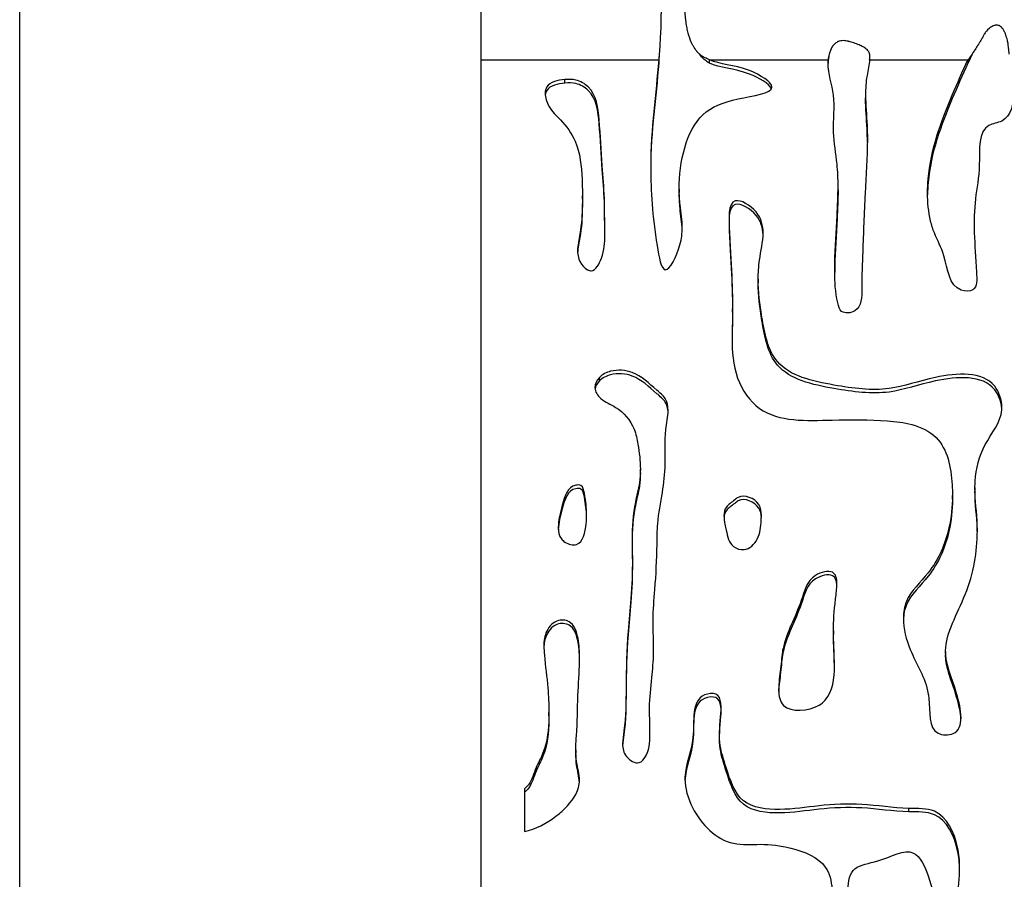
# Model space of a CAD drawing. Units: millimetres. Extents: x 147 to 2818, y 68 to 2050.
# Drawn here: x 268 to 439, y 1495 to 1644 of the extents above; entities that cross this region are included whole.
import ezdxf

# ---------------------------------------------------------------- set-up
doc = ezdxf.new("R2010")
doc.units = ezdxf.units.MM
doc.layers.get('0').update_dxf_attribs({"lineweight": 20, "true_color": 0x8faf8f})

msp = doc.modelspace()

# ---------------------------------------------------------------- linework, layer by layer
at = {"color": 178, "lineweight": -3, "true_color": 0x050548}
for p, q in [((267.8214, 1298.6099), (267.8214, 1706.7577)), ((347.8214, 1298.6099), (347.8214, 1706.7577))]:
    msp.add_line(p, q, dxfattribs=at)
at = {"color": 78, "lineweight": -3, "true_color": 0x264805}
for p, q in [((347.8214, 1637.4527), (378.6044, 1637.4527)), ((378.6044, 1637.4527), (378.6044, 1636.8502)), ((387.4116, 1637.4527), (407.9729, 1637.4527)), ((387.4116, 1636.8502), (387.4116, 1637.4527)), ((407.9729, 1637.4527), (407.9729, 1636.9304)), ((415.1793, 1637.4527), (432.2256, 1637.4527)), ((432.2256, 1637.4527), (432.2256, 1636.8502)), ((362.3598, 1633.418), (362.3598, 1634.0205)), ((414.4674, 1631.3773), (414.4674, 1630.7748)), ((382.1635, 1615.0475), (382.1635, 1614.445)), ((409.6999, 1614.9521), (409.6999, 1615.5546)), ((365.3805, 1613.2821), (365.3805, 1613.8846)), ((409.1269, 1601.1556), (409.1269, 1601.7582)), ((395.8535, 1599.4159), (395.8535, 1598.8134)), ((391.3986, 1593.6826), (391.3986, 1594.2851)), ((368.3249, 1581.7768), (368.3249, 1582.3793)), ((375.422, 1565.8638), (375.422, 1566.4663)), ((365.7285, 1561.6443), (365.7285, 1562.2468)), ((433.4373, 1563.2786), (433.4373, 1562.6761)), ((429.5354, 1561.2907), (429.5354, 1561.8932)), ((408.9018, 1538.4462), (408.9018, 1537.8437)), ((408.9143, 1536.782), (408.9143, 1537.3845)), ((400.141, 1534.6029), (400.141, 1535.2054)), ((428.3282, 1534.8953), (428.3282, 1534.2928)), ((359.5697, 1523.7168), (359.5697, 1524.3193)), ((364.2411, 1517.8431), (364.2411, 1517.2406)), ((355.3214, 1511.0616), (355.3214, 1503.6845)), ((421.9678, 1507.0783), (421.9678, 1507.6808))]:
    msp.add_line(p, q, dxfattribs=at)
for points, knots in [([(379.0755, 1648.3991), (379.0595, 1648.259), (379.045, 1647.8625), (379.0253, 1646.9272), (379.0192, 1646.5593), (379.0105, 1645.9338), (379.0076, 1645.713), (379.0036, 1645.3651), (379.0022, 1645.2463), (379.0003, 1645.0642), (378.9996, 1645.0028), (378.9986, 1644.9097), (378.9983, 1644.8786), (378.9977, 1644.8159), (378.9973, 1644.7814), (378.9878, 1643.8347), (378.9505, 1642.7332), (378.8354, 1640.5497), (378.7696, 1639.5278), (378.6875, 1638.4695)], [0, 0, 0, 0, 0.25, 0.25, 0.375, 0.375, 0.4375, 0.4375, 0.46875, 0.46875, 0.484375, 0.484375, 0.4921875, 0.4921875, 0.5, 0.5, 0.75, 0.75, 0.939788855, 0.939788855, 0.939788855, 0.939788855]), ([(385.67, 1638.4569), (385.668, 1638.4587), (385.666, 1638.4606), (385.5875, 1638.533), (385.5121, 1638.6073), (385.4005, 1638.7241), (385.3635, 1638.764), (385.3084, 1638.8252), (385.2901, 1638.8458), (385.2628, 1638.8771), (385.2537, 1638.8876), (385.2355, 1638.9086), (385.2242, 1638.9218), (384.9969, 1639.1892), (384.7952, 1639.4782), (384.5206, 1639.9538), (384.4338, 1640.1193), (384.3105, 1640.3774), (384.2706, 1640.4651), (384.2125, 1640.5991), (384.1934, 1640.6441), (384.1652, 1640.7122), (384.1559, 1640.735), (384.142, 1640.7694), (384.1374, 1640.7809), (384.1282, 1640.8039), (384.1222, 1640.8189), (383.9177, 1641.3378), (383.7485, 1641.9127), (383.543, 1642.8378), (383.4826, 1643.1564), (383.404, 1643.6427), (383.3798, 1643.8062), (383.3466, 1644.0525), (383.336, 1644.1348), (383.3209, 1644.2583), (383.3159, 1644.2995), (383.3088, 1644.3613), (383.3064, 1644.3819), (383.3029, 1644.4128), (383.3017, 1644.4231), (383.3, 1644.4386), (383.2994, 1644.4437), (383.2983, 1644.454), (383.2975, 1644.4615), (383.2565, 1644.8333), (383.2222, 1645.2279), (383.1661, 1646.0252), (383.1444, 1646.428), (383.11, 1647.2655), (383.1004, 1647.6883), (383.1004, 1647.9911)], [0.093340489, 0.093340489, 0.093340489, 0.093340489, 0.09375, 0.09375, 0.109375, 0.109375, 0.1171875, 0.1171875, 0.12109375, 0.12109375, 0.123046875, 0.123046875, 0.125, 0.125, 0.1875, 0.1875, 0.21875, 0.21875, 0.234375, 0.234375, 0.2421875, 0.2421875, 0.24609375, 0.24609375, 0.248046875, 0.248046875, 0.25, 0.25, 0.375, 0.375, 0.4375, 0.4375, 0.46875, 0.46875, 0.484375, 0.484375, 0.4921875, 0.4921875, 0.49609375, 0.49609375, 0.498046875, 0.498046875, 0.499023438, 0.499023438, 0.5, 0.5, 0.625, 0.625, 0.75, 0.75, 0.903576319, 0.903576319, 0.903576319, 0.903576319]), ([(439.3767, 1638.4522), (439.3421, 1638.8387), (439.3061, 1639.1902), (439.2345, 1639.7888), (439.1993, 1640.043), (439.1447, 1640.3799), (439.1262, 1640.4848), (439.098, 1640.6312), (439.0885, 1640.6782), (439.0741, 1640.746), (439.0693, 1640.7681), (439.0621, 1640.8006), (439.0597, 1640.8113), (439.056, 1640.8273), (439.0548, 1640.8325), (439.053, 1640.8404), (439.0524, 1640.843), (439.0512, 1640.8483), (439.0512, 1640.8484), (438.9743, 1641.1769), (438.8903, 1641.4706), (438.7517, 1641.8677), (438.7034, 1641.9929), (438.6278, 1642.1701), (438.6021, 1642.2274), (438.5627, 1642.3108), (438.5495, 1642.3382), (438.5294, 1642.3785), (438.5227, 1642.3919), (438.5125, 1642.4118), (438.5091, 1642.4184), (438.5024, 1642.4315), (438.5005, 1642.435), (438.4154, 1642.5977), (438.3312, 1642.733), (438.199, 1642.9106), (438.1539, 1642.9655), (438.0847, 1643.0418), (438.0614, 1643.0661), (438.0261, 1643.1012), (438.0143, 1643.1126), (437.9964, 1643.1293), (437.9904, 1643.1348), (437.9785, 1643.1458), (437.9759, 1643.1481), (437.8909, 1643.2235), (437.8133, 1643.2792), (437.6942, 1643.3462), (437.6539, 1643.3658), (437.5929, 1643.3911), (437.5724, 1643.3989), (437.5313, 1643.4131), (437.5153, 1643.4182), (437.3875, 1643.4534), (437.2811, 1643.4651), (437.1152, 1643.4583), (437.0589, 1643.452), (436.9728, 1643.4363), (436.9438, 1643.4301), (436.9, 1643.4191), (436.8853, 1643.4152), (436.8632, 1643.409), (436.8558, 1643.4069), (436.841, 1643.4025), (436.8306, 1643.3993), (436.2596, 1643.22), (435.7426, 1642.841), (435.2169, 1642.148), (435.1592, 1642.0673), (435.0953, 1641.9722), (435.0882, 1641.9616), (435.074, 1641.9402), (435.0763, 1641.9436), (435.0725, 1641.9377), (435.0696, 1641.9331), (435.0599, 1641.9172), (435.052, 1641.9038), (435.0051, 1641.8229), (434.9445, 1641.7138), (434.8188, 1641.4813), (434.7711, 1641.3922), (434.6909, 1641.241), (434.6628, 1641.1877), (434.6257, 1641.1173), (434.6182, 1641.103), (434.6031, 1641.0741), (434.5948, 1641.0584), (434.5834, 1641.0367), (434.5757, 1641.0221), (434.5052, 1640.8902), (434.4346, 1640.7659), (434.2779, 1640.5032), (434.1918, 1640.3648), (434.0743, 1640.183), (434.051, 1640.1473), (434.0085, 1640.0823), (433.9872, 1640.0497), (433.9233, 1639.952), (433.8805, 1639.8867), (433.6658, 1639.56), (433.4916, 1639.2972), (433.1862, 1638.8418), (433.0561, 1638.6495), (432.9248, 1638.4572)], [0.055734227, 0.055734227, 0.055734227, 0.055734227, 0.125, 0.125, 0.1875, 0.1875, 0.21875, 0.21875, 0.234375, 0.234375, 0.2421875, 0.2421875, 0.24609375, 0.24609375, 0.248046875, 0.248046875, 0.249023438, 0.249023438, 0.25, 0.25, 0.3125, 0.3125, 0.34375, 0.34375, 0.359375, 0.359375, 0.3671875, 0.3671875, 0.37109375, 0.37109375, 0.373046875, 0.373046875, 0.375, 0.375, 0.40625, 0.40625, 0.421875, 0.421875, 0.4296875, 0.4296875, 0.43359375, 0.43359375, 0.435546875, 0.435546875, 0.4375, 0.4375, 0.453125, 0.453125, 0.4609375, 0.4609375, 0.46484375, 0.46484375, 0.46875, 0.46875, 0.484375, 0.484375, 0.4921875, 0.4921875, 0.49609375, 0.49609375, 0.498046875, 0.498046875, 0.499023438, 0.499023438, 0.5, 0.5, 0.625, 0.625, 0.640625, 0.640625, 0.642578125, 0.642578125, 0.64453125, 0.64453125, 0.6484375, 0.6484375, 0.65625, 0.65625, 0.6875, 0.6875, 0.703125, 0.703125, 0.7109375, 0.7109375, 0.712890625, 0.712890625, 0.71484375, 0.71484375, 0.71875, 0.71875, 0.75, 0.75, 0.78125, 0.78125, 0.7890625, 0.7890625, 0.796875, 0.796875, 0.8125, 0.8125, 0.875, 0.875, 0.92055542, 0.92055542, 0.92055542, 0.92055542]), ([(415.1793, 1637.4527), (415.2053, 1637.6885), (415.2142, 1637.8995), (415.2019, 1638.1779), (415.1936, 1638.2644), (415.1746, 1638.3845), (415.1673, 1638.4229), (415.1546, 1638.4782), (415.1501, 1638.4962), (415.143, 1638.5226), (415.1405, 1638.5313), (415.1355, 1638.5486), (415.134, 1638.5537), (415.0712, 1638.7532), (414.9737, 1638.9286), (414.7698, 1639.173), (414.6922, 1639.2513), (414.5613, 1639.3642), (414.5153, 1639.401), (414.4427, 1639.4551), (414.4179, 1639.4729), (414.3798, 1639.4994), (414.3669, 1639.5082), (414.3409, 1639.5256), (414.3244, 1639.5364), (414.1545, 1639.6465), (413.9558, 1639.7537), (413.5992, 1639.9197), (413.4707, 1639.9759), (413.1941, 1640.09), (413.0515, 1640.1459), (412.5619, 1640.3283), (412.2657, 1640.4298), (411.8671, 1640.5527), (411.7418, 1640.5887), (411.5652, 1640.6354), (411.5082, 1640.6497), (411.4256, 1640.6694), (411.3985, 1640.6757), (411.3586, 1640.6846), (411.3455, 1640.6875), (411.3259, 1640.6917), (411.3194, 1640.6931), (411.3064, 1640.6959), (411.3041, 1640.6964), (410.9566, 1640.7688), (410.647, 1640.7921), (410.2238, 1640.757), (410.0896, 1640.7336), (409.8986, 1640.6809), (409.8366, 1640.6604), (409.7463, 1640.6252), (409.7166, 1640.6127), (409.6727, 1640.5929), (409.6582, 1640.5861), (409.6294, 1640.5721), (409.6124, 1640.5636), (409.4168, 1640.4624), (409.2451, 1640.3383), (409.0062, 1640.108), (408.9296, 1640.0238), (408.8195, 1639.8865), (408.7835, 1639.8389), (408.7308, 1639.7646), (408.7134, 1639.7394), (408.6876, 1639.7009), (408.679, 1639.6879), (408.6663, 1639.6683), (408.6621, 1639.6617), (408.6536, 1639.6486), (408.6479, 1639.6396), (408.4352, 1639.3028), (408.2708, 1638.9081), (408.1518, 1638.4537)], [0, 0, 0, 0, 0.0625, 0.0625, 0.09375, 0.09375, 0.109375, 0.109375, 0.1171875, 0.1171875, 0.12109375, 0.12109375, 0.125, 0.125, 0.1875, 0.1875, 0.21875, 0.21875, 0.234375, 0.234375, 0.2421875, 0.2421875, 0.24609375, 0.24609375, 0.25, 0.25, 0.3125, 0.3125, 0.34375, 0.34375, 0.375, 0.375, 0.4375, 0.4375, 0.46875, 0.46875, 0.484375, 0.484375, 0.4921875, 0.4921875, 0.49609375, 0.49609375, 0.498046875, 0.498046875, 0.5, 0.5, 0.5625, 0.5625, 0.59375, 0.59375, 0.609375, 0.609375, 0.6171875, 0.6171875, 0.62109375, 0.62109375, 0.625, 0.625, 0.6875, 0.6875, 0.71875, 0.71875, 0.734375, 0.734375, 0.7421875, 0.7421875, 0.74609375, 0.74609375, 0.748046875, 0.748046875, 0.75, 0.75, 0.899243784, 0.899243784, 0.899243784, 0.899243784]), ([(387.4116, 1636.8502), (387.1166, 1637.0411), (386.8627, 1637.2207), (386.5434, 1637.4731), (386.3991, 1637.5949), (386.2577, 1637.7296), (386.1938, 1637.795), (386.1635, 1637.8272), (386.1509, 1637.841), (386.1426, 1637.8501), (386.1394, 1637.8536), (385.9756, 1638.0354), (385.8208, 1638.2348), (385.6698, 1638.4571)], [0, 0, 0, 0, 0.03125, 0.03125, 0.046875, 0.0546875, 0.05859375, 0.060546875, 0.0615234375, 0.0615234375, 0.0625, 0.0625, 0.0933492647, 0.0933492647, 0.0933492647, 0.0933492647]), ([(387.4116, 1637.4527), (387.1166, 1637.572), (386.8627, 1637.6843), (386.5434, 1637.842), (386.4472, 1637.8928), (386.3183, 1637.9663), (386.2779, 1637.9903), (386.2212, 1638.0257), (386.2029, 1638.0374), (386.1677, 1638.0605), (386.1545, 1638.0694), (385.9757, 1638.1934), (385.8209, 1638.318), (385.67, 1638.4569)], [0, 0, 0, 0, 0.03125, 0.03125, 0.046875, 0.046875, 0.0546875, 0.0546875, 0.05859375, 0.05859375, 0.0625, 0.0625, 0.0933404893, 0.0933404893, 0.0933404893, 0.0933404893]), ([(398.2441, 1632.7364), (398.2441, 1632.738), (398.2403, 1633.5902), (393.2637, 1636.6847), (389.1609, 1636.6184), (387.4116, 1637.4527)], [0.7926217448, 0.7926217448, 0.7926217448, 0.7926217448, 0.7926348647, 0.799747921, 0.8101117016, 0.8101117016, 0.8101117016, 0.8101117016]), ([(409.6999, 1615.5285), (409.7006, 1616.8126), (409.5847, 1619.9391), (408.5719, 1625.1354), (409.4667, 1631.317), (407.9639, 1634.8749), (407.9634, 1637.0234)], [0.634144894, 0.634144894, 0.634144894, 0.634144894, 0.671687044, 0.72589389, 0.788637229, 0.845378495, 0.845378495, 0.845378495, 0.845378495]), ([(425.2135, 1614.3706), (425.2136, 1615.1786), (425.4988, 1621.1675), (428.3398, 1628.8194), (431.2745, 1635.4214), (432.2256, 1637.4527)], [0.545624405, 0.545624405, 0.545624405, 0.545624405, 0.567997133, 0.711176669, 0.774609068, 0.774609068, 0.774609068, 0.774609068]), ([(398.163, 1632.4507), (397.7679, 1633.2756), (393.0695, 1636.079), (389.1609, 1636.0159), (387.4116, 1636.8502)], [0.7934619933, 0.7934619933, 0.7934619933, 0.7934619933, 0.799747921, 0.8101117016, 0.8101117016, 0.8101117016, 0.8101117016]), ([(432.2256, 1636.8502), (431.2745, 1634.8189), (428.3398, 1628.2169), (425.5316, 1620.6531), (425.2232, 1614.7669), (425.2151, 1614.0539)], [0.225390932, 0.225390932, 0.225390932, 0.225390932, 0.288823331, 0.432002867, 0.451737774, 0.451737774, 0.451737774, 0.451737774]), ([(362.3598, 1634.0205), (361.1462, 1633.9166), (359.2369, 1633.509), (358.9249, 1632.0568), (358.9251, 1631.6505)], [0, 0, 0, 0, 0.0453341607, 0.0612543671, 0.0612543671, 0.0612543671, 0.0612543671]), ([(369.2942, 1607.0071), (369.2939, 1607.5719), (369.2125, 1609.644), (369.2621, 1613.7709), (368.6817, 1619.8772), (368.4576, 1626.1722), (367.7162, 1632.2489), (364.4278, 1634.0715), (363.025, 1634.0774), (362.3598, 1634.0205)], [0.59375, 0.59375, 0.59375, 0.59375, 0.617387081, 0.681057921, 0.755581369, 0.862062837, 0.942418608, 0.975152936, 1, 1, 1, 1]), ([(362.3598, 1633.418), (361.1462, 1633.3141), (359.3623, 1632.9333), (358.9728, 1631.6406), (358.9409, 1631.3499)], [0, 0, 0, 0, 0.0453341607, 0.0572297114, 0.0572297114, 0.0572297114, 0.0572297114]), ([(369.2911, 1606.7835), (369.2844, 1607.2211), (369.2141, 1609.1764), (369.2621, 1613.1684), (368.6817, 1619.2747), (368.4576, 1625.5697), (367.7162, 1631.6464), (364.4278, 1633.469), (363.025, 1633.4749), (362.3598, 1633.418)], [0.599041931, 0.599041931, 0.599041931, 0.599041931, 0.617387081, 0.681057921, 0.755581369, 0.862062837, 0.942418608, 0.975152936, 1, 1, 1, 1]), ([(382.1635, 1615.0445), (382.163, 1619.7805), (383.924, 1627.7954), (391.3785, 1630.7699), (398.2441, 1631.6487), (398.2441, 1632.7364)], [0.7538476051, 0.7538476051, 0.7538476051, 0.7538476051, 0.7736654559, 0.7835184859, 0.7926217448, 0.7926217448, 0.7926217448, 0.7926217448]), ([(358.9251, 1631.6505), (358.9254, 1630.9131), (359.5763, 1628.8913), (361.9684, 1626.8296), (364.8581, 1622.8296), (365.3165, 1618.0494), (365.3802, 1614.8645), (365.3805, 1613.9116)], [0.061254367, 0.061254367, 0.061254367, 0.061254367, 0.090145645, 0.131423013, 0.191215774, 0.279926704, 0.318163589, 0.318163589, 0.318163589, 0.318163589]), ([(414.4674, 1631.3987), (414.466, 1629.5828), (414.7336, 1627.0283), (414.7846, 1624.4091), (414.7843, 1623.5621)], [0.03125, 0.03125, 0.03125, 0.03125, 0.0841560175, 0.1091991949, 0.1091991949, 0.1091991949, 0.1091991949]), ([(414.7841, 1623.134), (414.7822, 1623.9221), (414.7277, 1626.4822), (414.466, 1628.9803), (414.4674, 1630.7962)], [0.8925205174, 0.8925205174, 0.8925205174, 0.8925205174, 0.9158439825, 0.96875, 0.96875, 0.96875, 0.96875]), ([(440.1162, 1631.7651), (440.1169, 1629.7221), (439.4404, 1626.7166), (433.8085, 1626.1385), (434.5598, 1619.1969), (432.9343, 1611.1938), (433.4543, 1604.7872), (433.8983, 1597.1971), (428.885, 1597.3991), (428.6989, 1603.0824), (426.5478, 1606.7632), (425.9156, 1608.8047), (425.7436, 1609.5255)], [0.01087983, 0.01087983, 0.01087983, 0.01087983, 0.061678624, 0.083666359, 0.150407136, 0.206525842, 0.326701347, 0.356405096, 0.375204221, 0.438499292, 0.478853205, 0.5, 0.5, 0.5, 0.5]), ([(414.7843, 1623.5621), (414.7833, 1620.521), (414.3304, 1613.9915), (414.0131, 1605.2708), (413.7707, 1598.9183), (413.8475, 1593.7469), (410.1489, 1593.3219), (409.2505, 1596.6864), (409.1142, 1598.9629), (409.1153, 1600.7104)], [0.109199195, 0.109199195, 0.109199195, 0.109199195, 0.199121805, 0.297923555, 0.359221949, 0.399042956, 0.42141701, 0.437084303, 0.489523706, 0.489523706, 0.489523706, 0.489523706]), ([(377.2153, 1618.7165), (377.2151, 1614.7783), (377.6128, 1608.7053), (379.4674, 1598.7982), (382.3977, 1604.6979), (382.6863, 1607.4061), (382.6861, 1608.3021)], [0.7088404528, 0.7088404528, 0.7088404528, 0.7088404528, 0.7257753112, 0.7322728003, 0.7396484387, 0.743666253, 0.743666253, 0.743666253, 0.743666253]), ([(382.6861, 1608.3021), (382.6857, 1609.6889), (382.2847, 1611.7279), (382.1636, 1614.0975), (382.1635, 1615.0445)], [0.743666253, 0.743666253, 0.743666253, 0.743666253, 0.7498848572, 0.7538476051, 0.7538476051, 0.7538476051, 0.7538476051]), ([(409.1269, 1601.7582), (409.1302, 1601.9219), (409.1963, 1604.7624), (409.4799, 1609.4031), (409.699, 1613.8459), (409.6999, 1615.5285)], [0.5, 0.5, 0.5, 0.5, 0.50490355, 0.584956112, 0.634144894, 0.634144894, 0.634144894, 0.634144894]), ([(409.6999, 1614.926), (409.699, 1613.2434), (409.4799, 1608.8006), (409.1963, 1604.1599), (409.1302, 1601.3194), (409.1269, 1601.1556)], [0.365855106, 0.365855106, 0.365855106, 0.365855106, 0.415043888, 0.49509645, 0.5, 0.5, 0.5, 0.5]), ([(365.3805, 1613.9116), (365.3807, 1613.3708), (365.3567, 1611.1613), (365.193, 1608.059), (364.5412, 1605.2953), (364.541, 1604.3337)], [0.318163589, 0.318163589, 0.318163589, 0.318163589, 0.339862433, 0.407162047, 0.445224247, 0.445224247, 0.445224247, 0.445224247]), ([(365.3805, 1613.309), (365.3807, 1612.7683), (365.3567, 1610.5588), (365.1969, 1607.5312), (364.5787, 1604.8533), (364.5454, 1603.964)], [0.318163589, 0.318163589, 0.318163589, 0.318163589, 0.339862433, 0.407162047, 0.442161443, 0.442161443, 0.442161443, 0.442161443]), ([(382.6825, 1607.9895), (382.6518, 1609.2618), (382.2795, 1611.2269), (382.1636, 1613.495), (382.1635, 1614.442)], [0.74410268474, 0.74410268474, 0.74410268474, 0.74410268474, 0.7498848572, 0.75384760508, 0.75384760508, 0.75384760508, 0.75384760508]), ([(396.7056, 1607.4314), (396.7064, 1608.7343), (396.1173, 1611.2956), (390.4706, 1614.6347), (391.1733, 1602.2944), (391.5101, 1596.2102), (391.3318, 1590.1977), (391.3308, 1589.2132)], [0.017559709, 0.017559709, 0.017559709, 0.017559709, 0.032503445, 0.04831254, 0.070251662, 0.12987715, 0.141330551, 0.141330551, 0.141330551, 0.141330551]), ([(396.6994, 1607.1591), (396.6532, 1608.3419), (395.9815, 1610.7734), (390.4706, 1614.0322), (391.1733, 1601.6919), (391.5038, 1595.7211), (391.3403, 1589.8877), (391.3331, 1589.0567)], [0.018827045, 0.018827045, 0.018827045, 0.018827045, 0.032503445, 0.04831254, 0.070251662, 0.12987715, 0.139596597, 0.139596597, 0.139596597, 0.139596597]), ([(366.621, 1600.9074), (366.7156, 1600.8834), (367.6253, 1600.7703), (369.1158, 1603.5975), (369.295, 1605.7662), (369.2942, 1607.0071)], [0.5, 0.5, 0.5, 0.5, 0.5042965038, 0.5418147306, 0.59375, 0.59375, 0.59375, 0.59375]), ([(364.541, 1604.3337), (364.5408, 1603.5337), (364.8221, 1602.1939), (366.1118, 1601.0367), (366.621, 1600.9074)], [0.4452242475, 0.4452242475, 0.4452242475, 0.4452242475, 0.4768920701, 0.5, 0.5, 0.5, 0.5]), ([(438.1004, 1577.1945), (438.1004, 1578.4975), (436.4117, 1583.599), (426.7529, 1582.9416), (418.2778, 1579.7089), (408.8068, 1580.9282), (398.2836, 1583.2754), (396.4753, 1592.4586), (395.8542, 1597.229), (395.8535, 1599.4074)], [0.764591707, 0.764591707, 0.764591707, 0.764591707, 0.779542523, 0.819661088, 0.851676728, 0.888787186, 0.929828713, 0.961527987, 0.987157396, 0.987157396, 0.987157396, 0.987157396]), ([(438.0879, 1576.969), (438.0094, 1578.1572), (436.2526, 1582.9856), (426.7529, 1582.3391), (418.2778, 1579.1064), (408.8068, 1580.3257), (398.2836, 1582.6729), (396.4753, 1591.8561), (395.8542, 1596.6265), (395.8535, 1598.8049)], [0.766026716, 0.766026716, 0.766026716, 0.766026716, 0.779542523, 0.819661088, 0.851676728, 0.888787186, 0.929828713, 0.961527987, 0.987157396, 0.987157396, 0.987157396, 0.987157396]), ([(391.3308, 1589.2132), (391.3285, 1586.902), (391.6199, 1582.264), (396.9844, 1574.4697), (407.8734, 1575.1187), (416.4843, 1575.0479), (422.69, 1574.4638), (428.3679, 1571.7188), (429.4204, 1566.1056), (429.5353, 1562.5192), (429.5354, 1561.8943)], [0.141330551, 0.141330551, 0.141330551, 0.141330551, 0.168219583, 0.193350615, 0.24261722, 0.27979006, 0.296325475, 0.314743204, 0.348298785, 0.355476957, 0.355476957, 0.355476957, 0.355476957]), ([(380.2334, 1576.6761), (380.2335, 1577.4297), (379.995, 1578.7726), (377.3948, 1580.8582), (374.7551, 1583.5209), (370.7052, 1583.8329), (368.852, 1582.9332), (368.3249, 1582.3793)], [0.89585719, 0.89585719, 0.89585719, 0.89585719, 0.910920428, 0.924709723, 0.959816622, 0.985089417, 1, 1, 1, 1]), ([(380.2244, 1576.4129), (380.1898, 1577.0375), (379.9021, 1578.2447), (377.3948, 1580.2557), (374.7551, 1582.9184), (370.7052, 1583.2304), (368.852, 1582.3307), (368.3249, 1581.7768)], [0.898143314, 0.898143314, 0.898143314, 0.898143314, 0.910920428, 0.924709723, 0.959816622, 0.985089417, 1, 1, 1, 1]), ([(367.5436, 1580.6568), (367.5436, 1580.6405), (367.5537, 1579.9183), (368.6584, 1578.2687), (371.864, 1577.185), (374.3471, 1574.1991), (375.1463, 1570.2842), (375.4215, 1567.9167), (375.422, 1566.4724)], [0.01269564, 0.01269564, 0.01269564, 0.01269564, 0.013028558, 0.027493747, 0.047518218, 0.080736372, 0.098995221, 0.128126258, 0.128126258, 0.128126258, 0.128126258]), ([(376.8269, 1517.8732), (377.0114, 1518.5594), (377.186, 1520.9829), (376.8528, 1525.1501), (377.3997, 1530.0184), (377.8737, 1535.0855), (377.4538, 1540.1852), (378.0512, 1546.4537), (378.3432, 1552.0161), (378.3274, 1557.6779), (379.2876, 1562.2264), (379.9237, 1567.7252), (379.51, 1572.2073), (380.2332, 1575.6141), (380.2334, 1576.6761)], [0.5, 0.5, 0.5, 0.5, 0.514284438, 0.548837911, 0.584238776, 0.613011926, 0.651552564, 0.687160362, 0.740000132, 0.764242927, 0.801202734, 0.833856744, 0.874631639, 0.89585719, 0.89585719, 0.89585719, 0.89585719]), ([(433.4373, 1563.2622), (433.437, 1563.6448), (433.5019, 1566.205), (434.7177, 1570.9669), (438.0043, 1574.6597), (438.1004, 1577.0462), (438.1004, 1577.1945)], [0.7070291557, 0.7070291557, 0.7070291557, 0.7070291557, 0.7115076254, 0.7370125027, 0.7628906221, 0.7645917066, 0.7645917066, 0.7645917066, 0.7645917066]), ([(375.422, 1566.4724), (375.4223, 1565.6991), (375.3025, 1563.781), (374.2128, 1559.7994), (373.9374, 1555.3193), (374.1021, 1549.7267), (373.8663, 1544.4231), (373.0787, 1537.0214), (372.9328, 1529.2614), (372.9271, 1523.0001), (372.3441, 1519.5833), (372.3438, 1518.8648)], [0.128126258, 0.128126258, 0.128126258, 0.128126258, 0.143723354, 0.166968497, 0.211073149, 0.233766148, 0.280111062, 0.318101317, 0.384463079, 0.434979832, 0.449163803, 0.449163803, 0.449163803, 0.449163803]), ([(375.422, 1565.8699), (375.4223, 1565.0966), (375.3025, 1563.1785), (374.2128, 1559.1969), (373.9374, 1554.7168), (374.1021, 1549.1242), (373.8663, 1543.8205), (373.0787, 1536.4189), (372.9328, 1528.6589), (372.9271, 1522.4805), (372.375, 1519.1638), (372.3494, 1518.5273)], [0.128126258, 0.128126258, 0.128126258, 0.128126258, 0.143723354, 0.166968497, 0.211073149, 0.233766148, 0.280111062, 0.318101317, 0.384463079, 0.434979832, 0.447428192, 0.447428192, 0.447428192, 0.447428192]), ([(365.7285, 1562.2468), (365.6327, 1562.8092), (365.4597, 1563.7795), (362.8881, 1563.7373), (361.975, 1560.6313), (361.1911, 1557.5673), (361.1904, 1556.4005)], [0, 0, 0, 0, 0.06296094, 0.099982002, 0.272332912, 0.409444197, 0.409444197, 0.409444197, 0.409444197]), ([(365.7285, 1561.6443), (365.6327, 1562.2067), (365.4597, 1563.177), (362.8881, 1563.1348), (361.9953, 1560.0981), (361.2302, 1557.1176), (361.1937, 1555.997)], [0, 0, 0, 0, 0.06296094, 0.099982002, 0.272332912, 0.401716009, 0.401716009, 0.401716009, 0.401716009]), ([(396.4029, 1558.4725), (396.4033, 1559.1378), (396.1544, 1561.0485), (393.112, 1562.3336), (391.5131, 1560.8759), (390.1487, 1560.0789), (389.9146, 1558.9789), (389.9147, 1558.408)], [0.032595372, 0.032595372, 0.032595372, 0.032595372, 0.111867967, 0.265742921, 0.296971357, 0.374161533, 0.443562608, 0.443562608, 0.443562608, 0.443562608]), ([(433.8502, 1555.7695), (433.8502, 1556.0858), (433.8096, 1558.5957), (433.4389, 1561.0883), (433.4373, 1563.2622)], [0.677909771, 0.677909771, 0.677909771, 0.677909771, 0.6815793409, 0.7070291557, 0.7070291557, 0.7070291557, 0.7070291557]), ([(433.8484, 1555.4925), (433.8461, 1555.7003), (433.7935, 1558.101), (433.4389, 1560.4858), (433.4373, 1562.6597)], [0.6791686103, 0.6791686103, 0.6791686103, 0.6791686103, 0.6815793409, 0.7070291557, 0.7070291557, 0.7070291557, 0.7070291557]), ([(396.3995, 1558.0938), (396.3807, 1558.6803), (396.0518, 1560.4894), (393.112, 1561.7311), (391.5131, 1560.2733), (390.2779, 1559.5519), (389.9801, 1558.6232), (389.9355, 1558.2114)], [0.04150985, 0.04150985, 0.04150985, 0.04150985, 0.111867967, 0.265742921, 0.296971357, 0.374161533, 0.426726471, 0.426726471, 0.426726471, 0.426726471]), ([(429.5354, 1561.8943), (429.5354, 1559.9727), (429.0564, 1555.3285), (426.3003, 1548.8451), (421.5044, 1544.7013), (421.0216, 1541.6763), (421.0218, 1540.6618)], [0.3554769568, 0.3554769568, 0.3554769568, 0.3554769568, 0.3775507416, 0.4107597405, 0.4350212589, 0.4466582518, 0.4466582518, 0.4466582518, 0.4466582518]), ([(429.5354, 1561.2918), (429.5354, 1559.3702), (429.0564, 1554.726), (426.3003, 1548.2426), (421.5972, 1544.1791), (421.0604, 1541.2981), (421.028, 1540.4078)], [0.3554769568, 0.3554769568, 0.3554769568, 0.3554769568, 0.3775507416, 0.4107597405, 0.4350212589, 0.4453203458, 0.4453203458, 0.4453203458, 0.4453203458]), ([(361.7407, 1554.4096), (361.9036, 1554.1926), (362.5695, 1553.5687), (365.3494, 1552.8587), (366.0248, 1556.2499), (366.1167, 1558.0992), (366.1166, 1558.5873)], [0.5, 0.5, 0.5, 0.5, 0.536864619, 0.620233341, 0.784285388, 0.846459635, 0.846459635, 0.846459635, 0.846459635]), ([(390.0869, 1556.9423), (390.1542, 1556.5992), (390.494, 1555.1133), (390.908, 1553.0636), (393.8379, 1552.1185), (396.1638, 1554.4182), (396.3082, 1556.4898), (396.3729, 1557.649)], [0.5, 0.5, 0.5, 0.5, 0.538419668, 0.664890107, 0.743353349, 0.861960234, 1, 1, 1, 1]), ([(428.3282, 1534.8953), (428.3282, 1534.9172), (428.3423, 1538.0391), (431.55, 1543.3356), (433.4951, 1550.1651), (433.8501, 1553.9467), (433.8502, 1555.7695)], [0.593560999, 0.593560999, 0.593560999, 0.593560999, 0.5938444796, 0.6340452018, 0.656761818, 0.677909771, 0.677909771, 0.677909771, 0.677909771]), ([(409.5033, 1546.5883), (409.5037, 1547.5314), (409.1183, 1549.2411), (404.489, 1548.0884), (403.1846, 1542.2597), (400.7026, 1538.0886), (400.1495, 1535.2506), (400.141, 1535.2054)], [0.154855678, 0.154855678, 0.154855678, 0.154855678, 0.198944009, 0.251586777, 0.339860265, 0.497454278, 0.5, 0.5, 0.5, 0.5]), ([(409.4901, 1546.4087), (409.4396, 1547.1575), (408.9484, 1548.5963), (404.489, 1547.4859), (403.1846, 1541.6572), (400.7026, 1537.4861), (400.1495, 1534.6481), (400.141, 1534.6029)], [0.161644415, 0.161644415, 0.161644415, 0.161644415, 0.198944009, 0.251586777, 0.339860265, 0.497454278, 0.5, 0.5, 0.5, 0.5]), ([(408.9018, 1538.4373), (408.9015, 1540.1455), (409.0434, 1542.4716), (409.503, 1545.7859), (409.5033, 1546.5883)], [0.019870373, 0.019870373, 0.019870373, 0.019870373, 0.117344729, 0.154855678, 0.154855678, 0.154855678, 0.154855678]), ([(364.887, 1533.7925), (364.8871, 1534.1712), (364.8614, 1535.7218), (364.6345, 1537.8494), (363.4461, 1540.1768), (360.878, 1540.6118), (358.9276, 1538.5149), (358.6935, 1536.723), (358.694, 1535.8352)], [0.656730507, 0.656730507, 0.656730507, 0.656730507, 0.666600055, 0.697158706, 0.712316353, 0.730489382, 0.754418022, 0.777133593, 0.777133593, 0.777133593, 0.777133593]), ([(364.8858, 1533.4835), (364.8833, 1533.7643), (364.851, 1535.2169), (364.6345, 1537.2469), (363.4461, 1539.5743), (360.878, 1540.0093), (358.9925, 1537.9822), (358.7177, 1536.2857), (358.6971, 1535.4853)], [0.659280258, 0.659280258, 0.659280258, 0.659280258, 0.666600055, 0.697158706, 0.712316353, 0.730489382, 0.754418022, 0.774975657, 0.774975657, 0.774975657, 0.774975657]), ([(421.0218, 1540.6618), (421.022, 1538.8476), (422.3066, 1533.9194), (424.8371, 1530.4501), (425.3409, 1527.5028)], [0.4466582518, 0.4466582518, 0.4466582518, 0.4466582518, 0.4674684266, 0.5, 0.5, 0.5, 0.5]), ([(409.0689, 1532.3945), (409.0686, 1532.7985), (409.032, 1534.5502), (408.9416, 1536.1886), (408.9143, 1537.3845)], [0.91311756, 0.91311756, 0.91311756, 0.91311756, 0.9331007109, 1, 1, 1, 1]), ([(409.0662, 1532.1874), (409.0628, 1532.4586), (409.0252, 1534.0708), (408.9416, 1535.5861), (408.9143, 1536.782)], [0.9196455023, 0.9196455023, 0.9196455023, 0.9196455023, 0.9331007109, 1, 1, 1, 1]), ([(358.694, 1535.8352), (358.6942, 1535.312), (358.883, 1532.8192), (359.4062, 1529.0687), (359.5689, 1525.762), (359.5697, 1524.3441)], [0.7771335928, 0.7771335928, 0.7771335928, 0.7771335928, 0.7905204621, 0.8402809399, 0.8769101997, 0.8769101997, 0.8769101997, 0.8769101997]), ([(400.141, 1535.2054), (399.9416, 1534.1514), (399.8162, 1532.0496), (399.3994, 1529.4376), (399.3991, 1528.2968)], [0.5, 0.5, 0.5, 0.5, 0.559414145, 0.615705103, 0.615705103, 0.615705103, 0.615705103]), ([(400.141, 1534.6029), (399.9416, 1533.5489), (399.8209, 1531.5255), (399.4301, 1529.0294), (399.4026, 1527.959)], [0.5, 0.5, 0.5, 0.5, 0.559414145, 0.611387219, 0.611387219, 0.611387219, 0.611387219]), ([(431.0147, 1523.3978), (431.0143, 1524.6929), (429.8814, 1529.5152), (428.3282, 1532.6331), (428.3282, 1534.8953)], [0.5505729096, 0.5505729096, 0.5505729096, 0.5505729096, 0.5642087755, 0.593560999, 0.593560999, 0.593560999, 0.593560999]), ([(364.2411, 1517.8382), (364.241, 1518.0906), (364.2629, 1519.2104), (364.5482, 1522.6173), (364.5269, 1527.684), (364.8863, 1531.8853), (364.887, 1533.7925)], [0.518222316, 0.518222316, 0.518222316, 0.518222316, 0.524805214, 0.547444726, 0.60702239, 0.656730507, 0.656730507, 0.656730507, 0.656730507]), ([(431.0097, 1523.0653), (430.9648, 1524.2996), (429.8476, 1528.9806), (428.3282, 1532.0306), (428.3282, 1534.2928)], [0.5515092174, 0.5515092174, 0.5515092174, 0.5515092174, 0.5642087755, 0.593560999, 0.593560999, 0.593560999, 0.593560999]), ([(399.3991, 1528.2968), (399.3988, 1527.1648), (399.9824, 1524.2215), (405.2502, 1524.5192), (408.7756, 1527.4465), (409.0705, 1530.1924), (409.0689, 1532.3945)], [0.615705103, 0.615705103, 0.615705103, 0.615705103, 0.671557671, 0.779421968, 0.804213375, 0.91311756, 0.91311756, 0.91311756, 0.91311756]), ([(421.9678, 1507.6808), (419.1454, 1507.7447), (414.1422, 1508.6275), (406.5166, 1508.2826), (399.9275, 1507.1705), (392.4246, 1507.9908), (390.5674, 1513.9973), (388.9268, 1518.9459), (389.2925, 1522.7968), (389.668, 1527.9164), (383.9866, 1527.1972), (385.4413, 1519.5823), (383.1881, 1515.2219), (383.1477, 1512.8869), (383.1477, 1512.7957)], [0, 0, 0, 0, 0.031139547, 0.059357533, 0.085320649, 0.110007864, 0.134728644, 0.149997386, 0.168935697, 0.184270404, 0.19174858, 0.220914656, 0.24786228, 0.248954093, 0.248954093, 0.248954093, 0.248954093]), ([(421.9678, 1507.0783), (419.1454, 1507.1422), (414.1422, 1508.025), (406.5166, 1507.6801), (399.9275, 1506.5679), (392.4246, 1507.3883), (390.5674, 1513.3948), (388.9268, 1518.3434), (389.2925, 1522.1943), (389.668, 1527.3139), (383.9866, 1526.5947), (385.4413, 1518.9797), (383.2258, 1514.6924), (383.1517, 1512.4437), (383.1513, 1512.4326)], [0, 0, 0, 0, 0.031139547, 0.059357533, 0.085320649, 0.110007864, 0.134728644, 0.149997386, 0.168935697, 0.184270404, 0.19174858, 0.220914656, 0.24786228, 0.24799591, 0.24799591, 0.24799591, 0.24799591]), ([(425.3409, 1527.5028), (425.3842, 1527.2493), (425.7275, 1524.7486), (425.095, 1520.4031), (430.4034, 1520.2794), (431.0151, 1522.1229), (431.0147, 1523.3978)], [0.5, 0.5, 0.5, 0.5, 0.5027976321, 0.5269481389, 0.537148187, 0.5505729096, 0.5505729096, 0.5505729096, 0.5505729096]), ([(359.5697, 1524.3441), (359.5699, 1524.0788), (359.5497, 1521.6869), (359.2395, 1518.2758), (357.1758, 1514.6817), (356.5888, 1512.2781), (355.5815, 1511.2754), (355.3214, 1511.0616)], [0.8769102, 0.8769102, 0.8769102, 0.8769102, 0.88376136, 0.938567757, 0.963112244, 0.991332133, 1, 1, 1, 1]), ([(359.5697, 1523.7415), (359.5699, 1523.4763), (359.5497, 1521.0844), (359.2395, 1517.6733), (357.1758, 1514.0792), (356.5888, 1511.6756), (355.5815, 1510.6729), (355.3214, 1510.4591)], [0.8769102, 0.8769102, 0.8769102, 0.8769102, 0.88376136, 0.938567757, 0.963112244, 0.991332133, 1, 1, 1, 1]), ([(364.8682, 1512.4797), (364.8679, 1513.5597), (364.3376, 1515.3676), (364.2413, 1517.1544), (364.2411, 1517.8382)], [0.4716425814, 0.4716425814, 0.4716425814, 0.4716425814, 0.5003819961, 0.5182223157, 0.5182223157, 0.5182223157, 0.5182223157]), ([(372.3438, 1518.8648), (372.3435, 1518.0758), (372.6593, 1516.5275), (375.0823, 1515.0349), (376.3679, 1516.5763), (376.7159, 1517.4603), (376.8269, 1517.8732)], [0.4491638032, 0.4491638032, 0.4491638032, 0.4491638032, 0.4647384161, 0.4812262028, 0.4914048111, 0.5, 0.5, 0.5, 0.5]), ([(364.8602, 1512.175), (364.8093, 1513.1616), (364.3322, 1514.8661), (364.2413, 1516.5519), (364.2411, 1517.2357)], [0.4742761794, 0.4742761794, 0.4742761794, 0.4742761794, 0.5003819961, 0.5182223157, 0.5182223157, 0.5182223157, 0.5182223157]), ([(355.3214, 1503.6845), (357.3044, 1504.0321), (359.8354, 1505.4556), (363.0804, 1508.228), (364.7729, 1510.5125), (364.8682, 1512.2886), (364.8682, 1512.4797)], [0.353843682, 0.353843682, 0.353843682, 0.353843682, 0.406126461, 0.424101764, 0.466556196, 0.471642581, 0.471642581, 0.471642581, 0.471642581]), ([(383.1477, 1512.7957), (383.1478, 1511.1545), (384.5932, 1506.2744), (389.8058, 1500.9913), (396.5009, 1501.6176), (401.8978, 1500.9849), (409.3218, 1497.9656), (408.292, 1489.8135), (410.2039, 1484.9141), (410.2045, 1482.9174)], [0.248954093, 0.248954093, 0.248954093, 0.248954093, 0.268603515, 0.304466205, 0.322212086, 0.34242497, 0.368488099, 0.40071027, 0.424662658, 0.424662658, 0.424662658, 0.424662658]), ([(430.7683, 1497.4636), (430.7689, 1498.5986), (430.496, 1502.2639), (427.7741, 1507.87), (423.5069, 1507.646), (421.9678, 1507.6808)], [0.9416508498, 0.9416508498, 0.9416508498, 0.9416508498, 0.9546530682, 0.9830195829, 1, 1, 1, 1]), ([(430.7658, 1497.1994), (430.7503, 1498.2249), (430.4358, 1501.7853), (427.7741, 1507.2675), (423.5069, 1507.0435), (421.9678, 1507.0783)], [0.9429405598, 0.9429405598, 0.9429405598, 0.9429405598, 0.9546530682, 0.9830195829, 1, 1, 1, 1]), ([(411.4534, 1493.5531), (411.4524, 1495.0926), (411.9965, 1497.8298), (417.3844, 1498.3378), (422.9134, 1501.7214), (426.6192, 1493.443), (427.2041, 1485.4602), (426.6536, 1474.9368), (426.8069, 1465.9798), (426.0799, 1459.7123), (424.7279, 1455.1087), (429.7884, 1452.6563), (430.4346, 1462.4004), (430.4641, 1470.1704), (430.4243, 1481.7511), (430.1222, 1490.5842), (430.7671, 1495.6066), (430.7683, 1497.4636)], [0.531459567, 0.531459567, 0.531459567, 0.531459567, 0.547458212, 0.563385798, 0.587532915, 0.605452496, 0.648668707, 0.685823207, 0.724717744, 0.75030076, 0.761228877, 0.773768322, 0.793128102, 0.839986693, 0.882661756, 0.920376093, 0.94165085, 0.94165085, 0.94165085, 0.94165085])]:
    msp.add_open_spline(points, degree=3, knots=knots, dxfattribs=at)
for points in [[(378.6044, 1637.4527), (378.1504, 1631.4508), (377.2156, 1625.8164), (377.2153, 1618.7165)], [(378.6875, 1638.4695), (378.6615, 1638.1338), (378.6338, 1637.7944), (378.6044, 1637.4527)], [(378.6866, 1638.4583), (378.6608, 1637.9268), (378.6334, 1637.3899), (378.6044, 1636.8502)], [(407.9634, 1637.0234), (407.9634, 1637.1645), (407.9664, 1637.3075), (407.9729, 1637.4527)], [(408.1518, 1638.4537), (408.0715, 1638.147), (408.0118, 1637.813), (407.9729, 1637.4527)], [(408.1517, 1638.4513), (408.0732, 1637.9719), (408.0146, 1637.4509), (407.9757, 1636.891)], [(415.1793, 1637.4527), (415.0905, 1636.5761), (414.8672, 1635.6347), (414.7198, 1634.7255)], [(432.9249, 1638.4576), (432.6957, 1637.9209), (432.4627, 1637.3842), (432.2256, 1636.8502)], [(432.9248, 1638.4572), (432.6957, 1638.1218), (432.4626, 1637.7864), (432.2256, 1637.4527)], [(378.6044, 1636.8502), (378.1566, 1630.9302), (377.241, 1625.3677), (377.2158, 1618.4039)], [(414.7198, 1634.7255), (414.533, 1633.5725), (414.4683, 1632.4713), (414.4674, 1631.3987)], [(425.7436, 1609.5255), (425.3727, 1611.0805), (425.2132, 1612.7228), (425.2135, 1614.3706)], [(396.085, 1602.7371), (396.3074, 1604.2889), (396.7047, 1605.9004), (396.7056, 1607.4314)], [(395.8535, 1599.4074), (395.8531, 1600.499), (395.9223, 1601.6021), (396.085, 1602.7371)], [(409.1153, 1600.7104), (409.1155, 1601.0594), (409.12, 1601.4083), (409.1269, 1601.7582)], [(409.1269, 1601.1556), (409.1231, 1600.9623), (409.12, 1600.7693), (409.118, 1600.5764)], [(368.3249, 1582.3793), (367.8761, 1581.9077), (367.5437, 1581.2767), (367.5436, 1580.6568)], [(368.3249, 1581.7768), (367.9535, 1581.3865), (367.6617, 1580.887), (367.5722, 1580.375)], [(366.1166, 1558.5873), (366.1165, 1559.7927), (365.9619, 1560.8753), (365.7285, 1562.2468)], [(366.1129, 1558.3057), (366.0882, 1559.3862), (365.941, 1560.3955), (365.7285, 1561.6443)], [(389.9147, 1558.408), (389.9147, 1557.9437), (389.988, 1557.4463), (390.0869, 1556.9423)], [(396.3729, 1557.649), (396.3881, 1557.9227), (396.4027, 1558.1989), (396.4029, 1558.4725)], [(361.1904, 1556.4005), (361.1899, 1555.6298), (361.3407, 1554.9424), (361.7407, 1554.4096)], [(408.9143, 1537.3845), (408.9063, 1537.7397), (408.9019, 1538.0891), (408.9018, 1538.4373)], [(408.9143, 1536.782), (408.9063, 1537.1372), (408.9019, 1537.4866), (408.9018, 1537.8348)]]:
    msp.add_open_spline(points, degree=3, dxfattribs=at)

doc.saveas('drawing.dxf')
